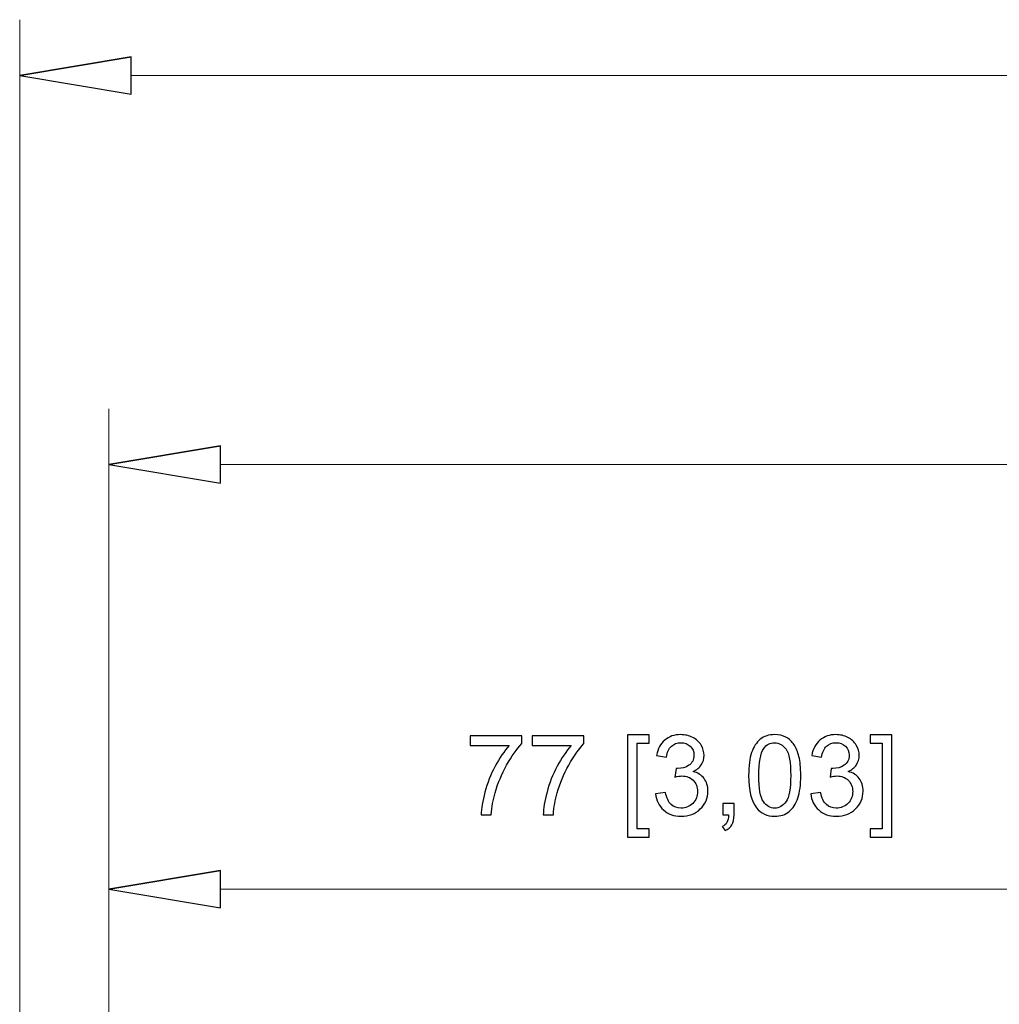
# Model space of a CAD drawing. Units: inches. Extents: x -7.8 to 7.8, y -5.2 to 5.2.
# Drawn here: x -0.8 to -0.1, y 0 to 0.6 of the extents above; entities that cross this region are included whole.
import ezdxf

# ---------------------------------------------------------------- set-up
doc = ezdxf.new("R2010")
doc.units = ezdxf.units.IN
doc.header["$MEASUREMENT"] = 0

msp = doc.modelspace()

# ---------------------------------------------------------------- linework, layer by layer
at = {"lineweight": 0}
for points in [[(-0.7574, -2.28699), (-0.7574, -2.28699), (-0.7574, 0.63206), (-0.7574, 0.63206)], [(-0.68358, 0.59515), (-0.68358, 0.59515), (1.5802, 0.59515), (1.5802, 0.59515)], [(-0.69835, -1.05175), (-0.69835, -1.05175), (-0.69835, 0.37473), (-0.69835, 0.37473)], [(1.5802, 0.33782), (1.5802, 0.33782), (-0.62453, 0.33782), (-0.62453, 0.33782)], [(-0.69835, -1.0173), (-0.69835, -1.0173), (-0.69835, 0.09387), (-0.69835, 0.09387)], [(-0.01429, 0.05696), (-0.01429, 0.05696), (-0.62453, 0.05696), (-0.62453, 0.05696)]]:
    msp.add_open_spline(points, degree=3, dxfattribs=at)
for points, knots in [([(-0.68358, 0.60745), (-0.68358, 0.60745), (-0.7574, 0.59515), (-0.7574, 0.59515), (-0.7574, 0.59515), (-0.7574, 0.59515), (-0.68358, 0.60745), (-0.68358, 0.60745)], [0, 0, 0, 0, 0.333333, 0.333333, 0.333333, 0.333333, 1, 1, 1, 1]), ([(-0.7574, 0.59515), (-0.7574, 0.59515), (-0.68358, 0.58285), (-0.68358, 0.58285), (-0.68358, 0.58285), (-0.68358, 0.58285), (-0.68358, 0.60745), (-0.68358, 0.60745)], [0, 0, 0, 0, 0.333333, 0.333333, 0.333333, 0.333333, 1, 1, 1, 1]), ([(-0.62453, 0.35012), (-0.62453, 0.35012), (-0.69835, 0.33782), (-0.69835, 0.33782), (-0.69835, 0.33782), (-0.69835, 0.33782), (-0.62453, 0.35012), (-0.62453, 0.35012)], [0, 0, 0, 0, 0.333333, 0.333333, 0.333333, 0.333333, 1, 1, 1, 1]), ([(-0.69835, 0.33782), (-0.69835, 0.33782), (-0.62453, 0.32552), (-0.62453, 0.32552), (-0.62453, 0.32552), (-0.62453, 0.32552), (-0.62453, 0.35012), (-0.62453, 0.35012)], [0, 0, 0, 0, 0.333333, 0.333333, 0.333333, 0.333333, 1, 1, 1, 1]), ([(-0.45957, 0.15198), (-0.45957, 0.15198), (-0.45957, 0.15822), (-0.45957, 0.15822), (-0.45957, 0.15822), (-0.45957, 0.15822), (-0.42537, 0.15822), (-0.42537, 0.15822), (-0.42537, 0.15822), (-0.42537, 0.15822), (-0.42537, 0.15317), (-0.42537, 0.15317), (-0.42537, 0.15317), (-0.42872, 0.14959), (-0.43206, 0.14483), (-0.43537, 0.1389), (-0.43537, 0.1389), (-0.43867, 0.13297), (-0.44122, 0.12685), (-0.44302, 0.12059), (-0.44302, 0.12059), (-0.44433, 0.11617), (-0.44515, 0.11133), (-0.44551, 0.10606), (-0.44551, 0.10606), (-0.44551, 0.10606), (-0.45217, 0.10606), (-0.45217, 0.10606), (-0.45217, 0.10606), (-0.4521, 0.11022), (-0.45129, 0.11524), (-0.44972, 0.12113), (-0.44972, 0.12113), (-0.44817, 0.12702), (-0.44593, 0.1327), (-0.44301, 0.13816), (-0.44301, 0.13816), (-0.44008, 0.14363), (-0.43698, 0.14824), (-0.43368, 0.15198), (-0.43368, 0.15198), (-0.43368, 0.15198), (-0.45957, 0.15198), (-0.45957, 0.15198)], [0, 0, 0, 0, 0.083333, 0.083333, 0.083333, 0.083333, 0.166667, 0.166667, 0.166667, 0.166667, 0.25, 0.25, 0.25, 0.25, 0.333333, 0.333333, 0.333333, 0.333333, 0.416667, 0.416667, 0.416667, 0.416667, 0.5, 0.5, 0.5, 0.5, 0.583333, 0.583333, 0.583333, 0.583333, 0.666667, 0.666667, 0.666667, 0.666667, 0.75, 0.75, 0.75, 0.75, 0.833333, 0.833333, 0.833333, 0.833333, 1, 1, 1, 1]), ([(-0.41851, 0.15198), (-0.41851, 0.15198), (-0.41851, 0.15822), (-0.41851, 0.15822), (-0.41851, 0.15822), (-0.41851, 0.15822), (-0.38431, 0.15822), (-0.38431, 0.15822), (-0.38431, 0.15822), (-0.38431, 0.15822), (-0.38431, 0.15317), (-0.38431, 0.15317), (-0.38431, 0.15317), (-0.38767, 0.14959), (-0.391, 0.14483), (-0.39431, 0.1389), (-0.39431, 0.1389), (-0.39761, 0.13297), (-0.40017, 0.12685), (-0.40196, 0.12059), (-0.40196, 0.12059), (-0.40327, 0.11617), (-0.40409, 0.11133), (-0.40445, 0.10606), (-0.40445, 0.10606), (-0.40445, 0.10606), (-0.41112, 0.10606), (-0.41112, 0.10606), (-0.41112, 0.10606), (-0.41105, 0.11022), (-0.41023, 0.11524), (-0.40867, 0.12113), (-0.40867, 0.12113), (-0.40711, 0.12702), (-0.40487, 0.1327), (-0.40195, 0.13816), (-0.40195, 0.13816), (-0.39902, 0.14363), (-0.39593, 0.14824), (-0.39263, 0.15198), (-0.39263, 0.15198), (-0.39263, 0.15198), (-0.41851, 0.15198), (-0.41851, 0.15198)], [0, 0, 0, 0, 0.083333, 0.083333, 0.083333, 0.083333, 0.166667, 0.166667, 0.166667, 0.166667, 0.25, 0.25, 0.25, 0.25, 0.333333, 0.333333, 0.333333, 0.333333, 0.416667, 0.416667, 0.416667, 0.416667, 0.5, 0.5, 0.5, 0.5, 0.583333, 0.583333, 0.583333, 0.583333, 0.666667, 0.666667, 0.666667, 0.666667, 0.75, 0.75, 0.75, 0.75, 0.833333, 0.833333, 0.833333, 0.833333, 1, 1, 1, 1]), ([(-0.35544, 0.0914), (-0.35544, 0.0914), (-0.35544, 0.15891), (-0.35544, 0.15891), (-0.35544, 0.15891), (-0.35544, 0.15891), (-0.34113, 0.15891), (-0.34113, 0.15891), (-0.34113, 0.15891), (-0.34113, 0.15891), (-0.34113, 0.15353), (-0.34113, 0.15353), (-0.34113, 0.15353), (-0.34113, 0.15353), (-0.34894, 0.15353), (-0.34894, 0.15353), (-0.34894, 0.15353), (-0.34894, 0.15353), (-0.34894, 0.09676), (-0.34894, 0.09676), (-0.34894, 0.09676), (-0.34894, 0.09676), (-0.34113, 0.09676), (-0.34113, 0.09676), (-0.34113, 0.09676), (-0.34113, 0.09676), (-0.34113, 0.0914), (-0.34113, 0.0914), (-0.34113, 0.0914), (-0.34113, 0.0914), (-0.35544, 0.0914), (-0.35544, 0.0914)], [0, 0, 0, 0, 0.111111, 0.111111, 0.111111, 0.111111, 0.222222, 0.222222, 0.222222, 0.222222, 0.333333, 0.333333, 0.333333, 0.333333, 0.444444, 0.444444, 0.444444, 0.444444, 0.555556, 0.555556, 0.555556, 0.555556, 0.666667, 0.666667, 0.666667, 0.666667, 0.777778, 0.777778, 0.777778, 0.777778, 1, 1, 1, 1]), ([(-0.33683, 0.12002), (-0.33683, 0.12002), (-0.33035, 0.12088), (-0.33035, 0.12088), (-0.33035, 0.12088), (-0.3296, 0.1172), (-0.32833, 0.11455), (-0.32655, 0.11293), (-0.32655, 0.11293), (-0.32476, 0.1113), (-0.32258, 0.11049), (-0.32, 0.11049), (-0.32, 0.11049), (-0.31695, 0.11049), (-0.31437, 0.11155), (-0.31227, 0.11367), (-0.31227, 0.11367), (-0.31018, 0.11578), (-0.30912, 0.1184), (-0.30912, 0.12153), (-0.30912, 0.12153), (-0.30912, 0.1245), (-0.31009, 0.12696), (-0.31203, 0.1289), (-0.31203, 0.1289), (-0.31399, 0.13083), (-0.31646, 0.1318), (-0.31946, 0.1318), (-0.31946, 0.1318), (-0.32069, 0.1318), (-0.32222, 0.13156), (-0.32404, 0.13107), (-0.32404, 0.13107), (-0.32404, 0.13107), (-0.32331, 0.13677), (-0.32331, 0.13677), (-0.32331, 0.13677), (-0.32289, 0.13672), (-0.32254, 0.1367), (-0.32227, 0.1367), (-0.32227, 0.1367), (-0.31951, 0.1367), (-0.31703, 0.13743), (-0.31481, 0.13886), (-0.31481, 0.13886), (-0.3126, 0.1403), (-0.31149, 0.14253), (-0.31149, 0.14553), (-0.31149, 0.14553), (-0.31149, 0.14791), (-0.3123, 0.14989), (-0.31392, 0.15144), (-0.31392, 0.15144), (-0.31553, 0.153), (-0.31761, 0.15379), (-0.32015, 0.15379), (-0.32015, 0.15379), (-0.32268, 0.15379), (-0.32478, 0.15299), (-0.32645, 0.15141), (-0.32645, 0.15141), (-0.32814, 0.14983), (-0.32922, 0.14744), (-0.3297, 0.14426), (-0.3297, 0.14426), (-0.3297, 0.14426), (-0.33619, 0.14542), (-0.33619, 0.14542), (-0.33619, 0.14542), (-0.3354, 0.14978), (-0.33359, 0.15315), (-0.33078, 0.15554), (-0.33078, 0.15554), (-0.32796, 0.15792), (-0.32447, 0.15913), (-0.32029, 0.15913), (-0.32029, 0.15913), (-0.31741, 0.15913), (-0.31475, 0.1585), (-0.31233, 0.15727), (-0.31233, 0.15727), (-0.30991, 0.15603), (-0.30805, 0.15434), (-0.30676, 0.1522), (-0.30676, 0.1522), (-0.30548, 0.15006), (-0.30482, 0.1478), (-0.30482, 0.14539), (-0.30482, 0.14539), (-0.30482, 0.14311), (-0.30544, 0.14103), (-0.30667, 0.13915), (-0.30667, 0.13915), (-0.3079, 0.13728), (-0.30971, 0.13579), (-0.31211, 0.13468), (-0.31211, 0.13468), (-0.30898, 0.13397), (-0.30656, 0.13246), (-0.30482, 0.13019), (-0.30482, 0.13019), (-0.3031, 0.12793), (-0.30224, 0.12508), (-0.30224, 0.12168), (-0.30224, 0.12168), (-0.30224, 0.11706), (-0.30391, 0.11315), (-0.30728, 0.10994), (-0.30728, 0.10994), (-0.31064, 0.10673), (-0.3149, 0.10513), (-0.32004, 0.10513), (-0.32004, 0.10513), (-0.32468, 0.10513), (-0.32853, 0.10651), (-0.33159, 0.10928), (-0.33159, 0.10928), (-0.33466, 0.11203), (-0.33641, 0.11561), (-0.33683, 0.12002)], [0, 0, 0, 0, 0.032258, 0.032258, 0.032258, 0.032258, 0.064516, 0.064516, 0.064516, 0.064516, 0.096774, 0.096774, 0.096774, 0.096774, 0.129032, 0.129032, 0.129032, 0.129032, 0.16129, 0.16129, 0.16129, 0.16129, 0.193548, 0.193548, 0.193548, 0.193548, 0.225806, 0.225806, 0.225806, 0.225806, 0.258065, 0.258065, 0.258065, 0.258065, 0.290323, 0.290323, 0.290323, 0.290323, 0.322581, 0.322581, 0.322581, 0.322581, 0.354839, 0.354839, 0.354839, 0.354839, 0.387097, 0.387097, 0.387097, 0.387097, 0.419355, 0.419355, 0.419355, 0.419355, 0.451613, 0.451613, 0.451613, 0.451613, 0.483871, 0.483871, 0.483871, 0.483871, 0.516129, 0.516129, 0.516129, 0.516129, 0.548387, 0.548387, 0.548387, 0.548387, 0.580645, 0.580645, 0.580645, 0.580645, 0.612903, 0.612903, 0.612903, 0.612903, 0.645161, 0.645161, 0.645161, 0.645161, 0.677419, 0.677419, 0.677419, 0.677419, 0.709677, 0.709677, 0.709677, 0.709677, 0.741935, 0.741935, 0.741935, 0.741935, 0.774194, 0.774194, 0.774194, 0.774194, 0.806452, 0.806452, 0.806452, 0.806452, 0.83871, 0.83871, 0.83871, 0.83871, 0.870968, 0.870968, 0.870968, 0.870968, 0.903226, 0.903226, 0.903226, 0.903226, 0.935484, 0.935484, 0.935484, 0.935484, 1, 1, 1, 1]), ([(-0.27531, 0.13212), (-0.27531, 0.13837), (-0.27467, 0.1434), (-0.27338, 0.1472), (-0.27338, 0.1472), (-0.2721, 0.15102), (-0.27018, 0.15396), (-0.26765, 0.15603), (-0.26765, 0.15603), (-0.26511, 0.15809), (-0.26193, 0.15913), (-0.25809, 0.15913), (-0.25809, 0.15913), (-0.25524, 0.15913), (-0.25276, 0.15855), (-0.25062, 0.15741), (-0.25062, 0.15741), (-0.24848, 0.15627), (-0.24672, 0.15462), (-0.24531, 0.15247), (-0.24531, 0.15247), (-0.24393, 0.15032), (-0.24283, 0.1477), (-0.24204, 0.14461), (-0.24204, 0.14461), (-0.24124, 0.14152), (-0.24085, 0.13736), (-0.24085, 0.13212), (-0.24085, 0.13212), (-0.24085, 0.12592), (-0.24149, 0.12093), (-0.24276, 0.11711), (-0.24276, 0.11711), (-0.24404, 0.1133), (-0.24594, 0.11036), (-0.24848, 0.10828), (-0.24848, 0.10828), (-0.25101, 0.1062), (-0.25421, 0.10517), (-0.25809, 0.10517), (-0.25809, 0.10517), (-0.26318, 0.10517), (-0.26718, 0.10698), (-0.27008, 0.11064), (-0.27008, 0.11064), (-0.27356, 0.11503), (-0.27531, 0.1222), (-0.27531, 0.13212)], [0, 0, 0, 0, 0.076923, 0.076923, 0.076923, 0.076923, 0.153846, 0.153846, 0.153846, 0.153846, 0.230769, 0.230769, 0.230769, 0.230769, 0.307692, 0.307692, 0.307692, 0.307692, 0.384615, 0.384615, 0.384615, 0.384615, 0.461538, 0.461538, 0.461538, 0.461538, 0.538462, 0.538462, 0.538462, 0.538462, 0.615385, 0.615385, 0.615385, 0.615385, 0.692308, 0.692308, 0.692308, 0.692308, 0.769231, 0.769231, 0.769231, 0.769231, 0.846154, 0.846154, 0.846154, 0.846154, 1, 1, 1, 1]), ([(-0.23422, 0.12002), (-0.23422, 0.12002), (-0.22774, 0.12088), (-0.22774, 0.12088), (-0.22774, 0.12088), (-0.22698, 0.1172), (-0.22572, 0.11455), (-0.22393, 0.11293), (-0.22393, 0.11293), (-0.22214, 0.1113), (-0.21996, 0.11049), (-0.21739, 0.11049), (-0.21739, 0.11049), (-0.21433, 0.11049), (-0.21175, 0.11155), (-0.20965, 0.11367), (-0.20965, 0.11367), (-0.20756, 0.11578), (-0.2065, 0.1184), (-0.2065, 0.12153), (-0.2065, 0.12153), (-0.2065, 0.1245), (-0.20747, 0.12696), (-0.20941, 0.1289), (-0.20941, 0.1289), (-0.21137, 0.13083), (-0.21384, 0.1318), (-0.21685, 0.1318), (-0.21685, 0.1318), (-0.21807, 0.1318), (-0.2196, 0.13156), (-0.22142, 0.13107), (-0.22142, 0.13107), (-0.22142, 0.13107), (-0.2207, 0.13677), (-0.2207, 0.13677), (-0.2207, 0.13677), (-0.22027, 0.13672), (-0.21992, 0.1367), (-0.21965, 0.1367), (-0.21965, 0.1367), (-0.21689, 0.1367), (-0.21441, 0.13743), (-0.2122, 0.13886), (-0.2122, 0.13886), (-0.20998, 0.1403), (-0.20887, 0.14253), (-0.20887, 0.14553), (-0.20887, 0.14553), (-0.20887, 0.14791), (-0.20969, 0.14989), (-0.2113, 0.15144), (-0.2113, 0.15144), (-0.21291, 0.153), (-0.21499, 0.15379), (-0.21754, 0.15379), (-0.21754, 0.15379), (-0.22006, 0.15379), (-0.22216, 0.15299), (-0.22383, 0.15141), (-0.22383, 0.15141), (-0.22552, 0.14983), (-0.2266, 0.14744), (-0.22708, 0.14426), (-0.22708, 0.14426), (-0.22708, 0.14426), (-0.23357, 0.14542), (-0.23357, 0.14542), (-0.23357, 0.14542), (-0.23278, 0.14978), (-0.23097, 0.15315), (-0.22817, 0.15554), (-0.22817, 0.15554), (-0.22535, 0.15792), (-0.22185, 0.15913), (-0.21767, 0.15913), (-0.21767, 0.15913), (-0.21479, 0.15913), (-0.21213, 0.1585), (-0.20971, 0.15727), (-0.20971, 0.15727), (-0.20729, 0.15603), (-0.20543, 0.15434), (-0.20414, 0.1522), (-0.20414, 0.1522), (-0.20286, 0.15006), (-0.2022, 0.1478), (-0.2022, 0.14539), (-0.2022, 0.14539), (-0.2022, 0.14311), (-0.20282, 0.14103), (-0.20405, 0.13915), (-0.20405, 0.13915), (-0.20528, 0.13728), (-0.20709, 0.13579), (-0.20949, 0.13468), (-0.20949, 0.13468), (-0.20636, 0.13397), (-0.20394, 0.13246), (-0.2022, 0.13019), (-0.2022, 0.13019), (-0.20048, 0.12793), (-0.19962, 0.12508), (-0.19962, 0.12168), (-0.19962, 0.12168), (-0.19962, 0.11706), (-0.2013, 0.11315), (-0.20467, 0.10994), (-0.20467, 0.10994), (-0.20802, 0.10673), (-0.21228, 0.10513), (-0.21743, 0.10513), (-0.21743, 0.10513), (-0.22206, 0.10513), (-0.22591, 0.10651), (-0.22898, 0.10928), (-0.22898, 0.10928), (-0.23204, 0.11203), (-0.23379, 0.11561), (-0.23422, 0.12002)], [0, 0, 0, 0, 0.032258, 0.032258, 0.032258, 0.032258, 0.064516, 0.064516, 0.064516, 0.064516, 0.096774, 0.096774, 0.096774, 0.096774, 0.129032, 0.129032, 0.129032, 0.129032, 0.16129, 0.16129, 0.16129, 0.16129, 0.193548, 0.193548, 0.193548, 0.193548, 0.225806, 0.225806, 0.225806, 0.225806, 0.258065, 0.258065, 0.258065, 0.258065, 0.290323, 0.290323, 0.290323, 0.290323, 0.322581, 0.322581, 0.322581, 0.322581, 0.354839, 0.354839, 0.354839, 0.354839, 0.387097, 0.387097, 0.387097, 0.387097, 0.419355, 0.419355, 0.419355, 0.419355, 0.451613, 0.451613, 0.451613, 0.451613, 0.483871, 0.483871, 0.483871, 0.483871, 0.516129, 0.516129, 0.516129, 0.516129, 0.548387, 0.548387, 0.548387, 0.548387, 0.580645, 0.580645, 0.580645, 0.580645, 0.612903, 0.612903, 0.612903, 0.612903, 0.645161, 0.645161, 0.645161, 0.645161, 0.677419, 0.677419, 0.677419, 0.677419, 0.709677, 0.709677, 0.709677, 0.709677, 0.741935, 0.741935, 0.741935, 0.741935, 0.774194, 0.774194, 0.774194, 0.774194, 0.806452, 0.806452, 0.806452, 0.806452, 0.83871, 0.83871, 0.83871, 0.83871, 0.870968, 0.870968, 0.870968, 0.870968, 0.903226, 0.903226, 0.903226, 0.903226, 0.935484, 0.935484, 0.935484, 0.935484, 1, 1, 1, 1]), ([(-0.18055, 0.0914), (-0.18055, 0.0914), (-0.19486, 0.0914), (-0.19486, 0.0914), (-0.19486, 0.0914), (-0.19486, 0.0914), (-0.19486, 0.09676), (-0.19486, 0.09676), (-0.19486, 0.09676), (-0.19486, 0.09676), (-0.18704, 0.09676), (-0.18704, 0.09676), (-0.18704, 0.09676), (-0.18704, 0.09676), (-0.18704, 0.15353), (-0.18704, 0.15353), (-0.18704, 0.15353), (-0.18704, 0.15353), (-0.19486, 0.15353), (-0.19486, 0.15353), (-0.19486, 0.15353), (-0.19486, 0.15353), (-0.19486, 0.15891), (-0.19486, 0.15891), (-0.19486, 0.15891), (-0.19486, 0.15891), (-0.18055, 0.15891), (-0.18055, 0.15891), (-0.18055, 0.15891), (-0.18055, 0.15891), (-0.18055, 0.0914), (-0.18055, 0.0914)], [0, 0, 0, 0, 0.111111, 0.111111, 0.111111, 0.111111, 0.222222, 0.222222, 0.222222, 0.222222, 0.333333, 0.333333, 0.333333, 0.333333, 0.444444, 0.444444, 0.444444, 0.444444, 0.555556, 0.555556, 0.555556, 0.555556, 0.666667, 0.666667, 0.666667, 0.666667, 0.777778, 0.777778, 0.777778, 0.777778, 1, 1, 1, 1]), ([(-0.26864, 0.13212), (-0.26864, 0.12345), (-0.26762, 0.11768), (-0.26559, 0.1148), (-0.26559, 0.1148), (-0.26356, 0.11193), (-0.26106, 0.11049), (-0.25809, 0.11049), (-0.25809, 0.11049), (-0.25509, 0.11049), (-0.2526, 0.11194), (-0.25057, 0.11482), (-0.25057, 0.11482), (-0.24854, 0.1177), (-0.24752, 0.12347), (-0.24752, 0.13212), (-0.24752, 0.13212), (-0.24752, 0.14082), (-0.24854, 0.1466), (-0.25057, 0.14946), (-0.25057, 0.14946), (-0.2526, 0.15232), (-0.25512, 0.15375), (-0.25815, 0.15375), (-0.25815, 0.15375), (-0.26114, 0.15375), (-0.26351, 0.15248), (-0.2653, 0.14996), (-0.2653, 0.14996), (-0.26752, 0.14675), (-0.26864, 0.1408), (-0.26864, 0.13212)], [0, 0, 0, 0, 0.111111, 0.111111, 0.111111, 0.111111, 0.222222, 0.222222, 0.222222, 0.222222, 0.333333, 0.333333, 0.333333, 0.333333, 0.444444, 0.444444, 0.444444, 0.444444, 0.555556, 0.555556, 0.555556, 0.555556, 0.666667, 0.666667, 0.666667, 0.666667, 0.777778, 0.777778, 0.777778, 0.777778, 1, 1, 1, 1]), ([(-0.29232, 0.10606), (-0.29232, 0.10606), (-0.29232, 0.11346), (-0.29232, 0.11346), (-0.29232, 0.11346), (-0.29232, 0.11346), (-0.28493, 0.11346), (-0.28493, 0.11346), (-0.28493, 0.11346), (-0.28493, 0.11346), (-0.28493, 0.10606), (-0.28493, 0.10606), (-0.28493, 0.10606), (-0.28493, 0.10334), (-0.28541, 0.10115), (-0.28637, 0.09948), (-0.28637, 0.09948), (-0.28734, 0.09782), (-0.28887, 0.09653), (-0.29094, 0.09561), (-0.29094, 0.09561), (-0.29094, 0.09561), (-0.29276, 0.09839), (-0.29276, 0.09839), (-0.29276, 0.09839), (-0.29139, 0.09899), (-0.29038, 0.09987), (-0.28973, 0.10103), (-0.28973, 0.10103), (-0.28907, 0.1022), (-0.28872, 0.10387), (-0.28865, 0.10606), (-0.28865, 0.10606), (-0.28865, 0.10606), (-0.29232, 0.10606), (-0.29232, 0.10606)], [0, 0, 0, 0, 0.1, 0.1, 0.1, 0.1, 0.2, 0.2, 0.2, 0.2, 0.3, 0.3, 0.3, 0.3, 0.4, 0.4, 0.4, 0.4, 0.5, 0.5, 0.5, 0.5, 0.6, 0.6, 0.6, 0.6, 0.7, 0.7, 0.7, 0.7, 0.8, 0.8, 0.8, 0.8, 1, 1, 1, 1]), ([(-0.62453, 0.06926), (-0.62453, 0.06926), (-0.69835, 0.05696), (-0.69835, 0.05696), (-0.69835, 0.05696), (-0.69835, 0.05696), (-0.62453, 0.06926), (-0.62453, 0.06926)], [0, 0, 0, 0, 0.333333, 0.333333, 0.333333, 0.333333, 1, 1, 1, 1]), ([(-0.69835, 0.05696), (-0.69835, 0.05696), (-0.62453, 0.04466), (-0.62453, 0.04466), (-0.62453, 0.04466), (-0.62453, 0.04466), (-0.62453, 0.06926), (-0.62453, 0.06926)], [0, 0, 0, 0, 0.333333, 0.333333, 0.333333, 0.333333, 1, 1, 1, 1])]:
    msp.add_open_spline(points, degree=3, knots=knots)
at = {"lineweight": 9}
for points in [[(-0.68358, 0.60745), (-0.68358, 0.60745), (-0.7574, 0.59515), (-0.7574, 0.59515)], [(-0.62453, 0.35012), (-0.62453, 0.35012), (-0.69835, 0.33782), (-0.69835, 0.33782)], [(-0.62453, 0.06926), (-0.62453, 0.06926), (-0.69835, 0.05696), (-0.69835, 0.05696)]]:
    msp.add_open_spline(points, degree=3, dxfattribs=at)
for points in [[(-0.7574, 0.59515), (-0.7574, 0.59515), (-0.68358, 0.58285), (-0.68358, 0.58285), (-0.68358, 0.58285), (-0.68358, 0.58285), (-0.68358, 0.60745), (-0.68358, 0.60745)], [(-0.69835, 0.33782), (-0.69835, 0.33782), (-0.62453, 0.32552), (-0.62453, 0.32552), (-0.62453, 0.32552), (-0.62453, 0.32552), (-0.62453, 0.35012), (-0.62453, 0.35012)], [(-0.69835, 0.05696), (-0.69835, 0.05696), (-0.62453, 0.04466), (-0.62453, 0.04466), (-0.62453, 0.04466), (-0.62453, 0.04466), (-0.62453, 0.06926), (-0.62453, 0.06926)]]:
    msp.add_open_spline(points, degree=3, knots=[0, 0, 0, 0, 0.333333, 0.333333, 0.333333, 0.333333, 1, 1, 1, 1], dxfattribs=at)

doc.saveas('drawing.dxf')
